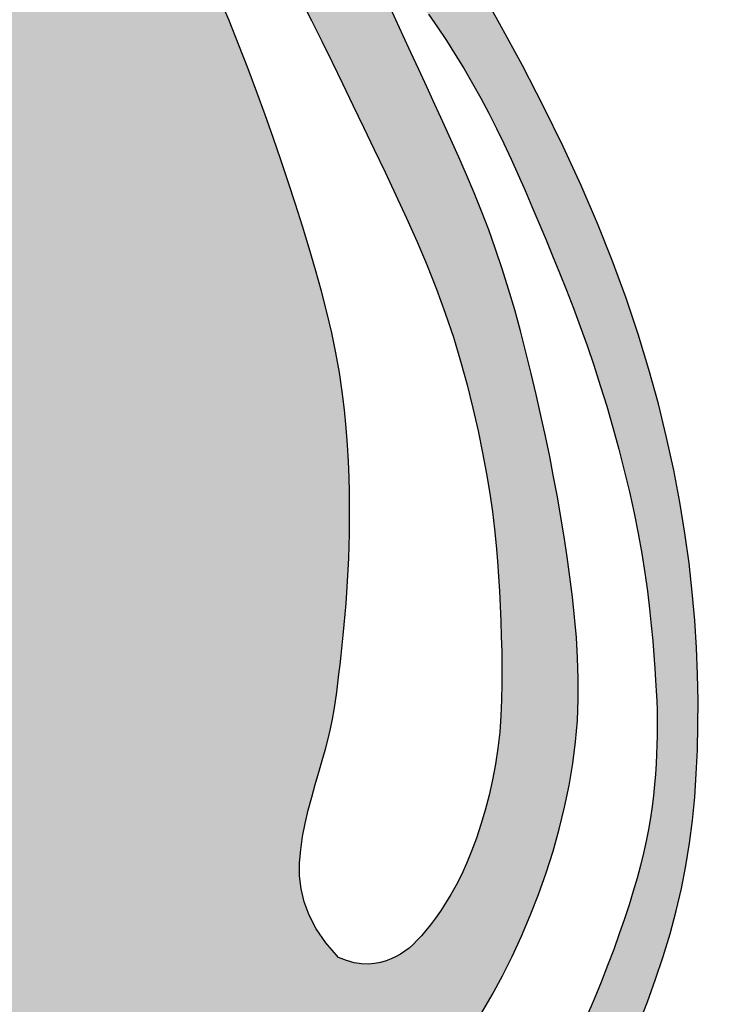
# Model space of a CAD drawing. Extents: x -2243 to -1274, y 62 to 318.
# Drawn here: x -2234 to -2233, y 81 to 82 of the extents above; entities that cross this region are included whole.
import ezdxf

# ---------------------------------------------------------------- set-up
doc = ezdxf.new("R2010")
doc.units = 0
doc.header["$MEASUREMENT"] = 0
doc.layers.add('Embeds-Lt', color=143, linetype='CONTINUOUS', lineweight=15)
doc.layers.add('LOGO', color=40, linetype='CONTINUOUS')

# ---------------------------------------------------------------- blocks, each defined once
blk = doc.blocks.new('OC_IF-01')
at = {"layer": 'LOGO'}
h = blk.add_hatch(color=256, dxfattribs=at)
h.dxf.hatch_style = 1
h.paths.add_polyline_path([(-0.3125, 0.4534406630117189, 1), (0.3125, 0.4534406630117189, 1)])
h.paths.add_polyline_path([(0.3046875, 0.4534406630117189, -1), (-0.3046875, 0.4534406630117189, -1)], flags=16)
h.paths.add_polyline_path([(0.30078125, 0.4534406630117189, -1), (-0.30078125, 0.4534406630117189, -1)], flags=0)
h.paths.add_polyline_path([(0.29296875, 0.4534406630117189, -1), (-0.29296875, 0.4534406630117189, -1)], flags=0)
h = blk.add_hatch(color=195, dxfattribs=at)
h.dxf.hatch_style = 1
h.paths.add_polyline_path([(-0.09973889853881701, 0.5516909180234961), (-0.1006811519037001, 0.5533139070651174), (-0.1016813098716511, 0.5549889243609982), (-0.1027362675517907, 0.5567155573652087), (-0.1038293719554986, 0.5584760945686611), (-0.1049405830698333, 0.5602484997215953), (-0.1060498608817397, 0.5620107365741802), (-0.1071371653781625, 0.5637407688766132), (-0.1081824565461602, 0.5654165603790631), (-0.1091656943727344, 0.5670160748317556), (-0.110066838844773, 0.5685172759848598), (-0.1108711405474878, 0.5699062109111566), (-0.1115850124589315, 0.5712012599736909), (-0.1122201581549689, 0.5724288868581056), (-0.1127882812120333, 0.5736155552500293), (-0.1133010852059897, 0.5747877288350907), (-0.1137702737131008, 0.5759718712989468), (-0.114207550309402, 0.5771944463271979), (-0.1146246185711561, 0.5784819176055152), (-0.1150314086607978, 0.5798456110171202), (-0.1154307570867559, 0.581236301235748), (-0.1158237269438587, 0.5825896251327265), (-0.1162113813268206, 0.5838412195793836), (-0.1165947833305836, 0.5849267214470473), (-0.1169749960498621, 0.5857817676070738), (-0.1173530825794842, 0.5863419949307627), (-0.1177301060143918, 0.5865430402894845), (-0.1181071294492426, 0.5863419949307627), (-0.1184852159789216, 0.5857817676070738), (-0.1188654286982, 0.5849267214470473), (-0.119248830701963, 0.5838412195793836), (-0.119636485084925, 0.5825896251327265), (-0.1200294549420278, 0.581236301235748), (-0.1204288033679859, 0.5798456110171202), (-0.1208355934576275, 0.5784819176055152), (-0.1212526617193248, 0.5771944463271979), (-0.1216899383156829, 0.5759718712989468), (-0.122159126822794, 0.5747877288350907), (-0.1226719308167503, 0.5736155552500293), (-0.1232400538737579, 0.5724288868581056), (-0.1238751995698522, 0.5712012599736909), (-0.124589071481239, 0.5699062109111566), (-0.1253933731840107, 0.5685172759848598), (-0.1262945176560493, 0.5670160748317556), (-0.1272777554825666, 0.5654165603790631), (-0.1283230466505643, 0.5637407688766132), (-0.1294103511470439, 0.5620107365741802), (-0.1305196289589503, 0.5602484997215953), (-0.1316308400732851, 0.5584760945686611), (-0.132723944476993, 0.5567155573652087), (-0.1337789021571325, 0.5549889243609982), (-0.1347790601250836, 0.5533139070651174), (-0.1357213134899666, 0.5516909180234961), (-0.1366059443852237, 0.5501160450413067), (-0.1374332349444103, 0.54858537592375), (-0.1382034673010821, 0.5470949984759841), (-0.1389169235886811, 0.545641000503224), (-0.1395738859408198, 0.5442194698106135), (-0.1401746364909968, 0.5428264942033536), (-0.1407198132430949, 0.5414590211873787), (-0.1412114776831004, 0.5401174370716149), (-0.1416520471674403, 0.5388029878657505), (-0.142043939052428, 0.537516919579474), (-0.1423895706944904, 0.5362604782224452), (-0.142691359449941, 0.5350349098043807), (-0.1429517226752637, 0.5338414603349406), (-0.1431730777267717, 0.5326813758238131), (-0.1433578475549098, 0.5315554986667337), (-0.1435084774863071, 0.5304630568035833), (-0.143627418441838, 0.5294028745602901), (-0.1437171213419788, 0.528373776262768), (-0.1437800371077174, 0.5273745862369594), (-0.143818616659587, 0.5264041288087782), (-0.1438353109183481, 0.5254612283041524), (-0.1438325708047046, 0.5245447090490245), (-0.143812130839251, 0.5236529399949461), (-0.1437728599420325, 0.5227824685960911), (-0.1437129106328143, 0.5219293869322712), (-0.1436304354314188, 0.5210897870832838), (-0.1435235868576115, 0.520259761128969), (-0.1433905174312713, 0.51943540114911), (-0.1432293796723343, 0.5186127992235328), (-0.1430383261003954, 0.5177880474320489), (-0.1428163831997153, 0.5169586527927237), (-0.1425660733114, 0.516127782076623), (-0.1422907927407095, 0.5153000169930664), (-0.1419939377930746, 0.5144799392514017), (-0.1416789047739258, 0.5136721305609342), (-0.1413490899885232, 0.5128811726310119), (-0.1410078897422977, 0.5121116471709399), (-0.140658700340623, 0.5113681358900521), (-0.1403039064762197, 0.5106540521492207), (-0.1399418463911957, 0.5099681359154715), (-0.1395698467149487, 0.5093079588074119), (-0.1391852340769901, 0.5086710924435778), (-0.138785335106661, 0.5080551084425906), (-0.1383674764334728, 0.5074575784230007), (-0.1379289846868801, 0.5068760740034008), (-0.1374671864963375, 0.5063081668023699), (-0.136979782242804, 0.5057518567139283), (-0.1364659673138249, 0.5052068567338779), (-0.13592531084862, 0.504673308133448), (-0.1353573819861253, 0.5041513521838681), (-0.1347617498655609, 0.5036411301563959), (-0.1341379836259762, 0.5031427833222608), (-0.1334856524065344, 0.5026564529526922), (-0.132804325346342, 0.5021822803189337), (-0.1320944958117707, 0.5017209041881756), (-0.1313603540787085, 0.5012749533113379), (-0.1306070146503089, 0.500847553935273), (-0.1298395920297253, 0.500441832306862), (-0.129063200720168, 0.5000609146729857), (-0.1282829552246767, 0.4997079272804967), (-0.1275039700465186, 0.4993859963762475), (-0.1267313596888471, 0.4990982482071331), (-0.1259700158453825, 0.4988468241948567), (-0.1252239389730789, 0.4986299264604241), (-0.1244969067192869, 0.4984447722997203), (-0.1237926967314706, 0.4982885790086016), (-0.1231150866570943, 0.4981585638829245), (-0.1224678541436219, 0.4980519442185738), (-0.1218547768385179, 0.497965937311406), (-0.1212796323891894, 0.4978977604572776), (-0.1207446998664636, 0.497844781249654), (-0.1202462640339945, 0.4978049684723231), (-0.1197791110790831, 0.4977764412066819), (-0.1193380271886895, 0.4977573185340987), (-0.1193259585484157, 0.4977569854198833), (-0.1161342534803111, 0.4977569854198833), (-0.1161221848400373, 0.4977573185340987), (-0.1156811009497005, 0.4977764412066819), (-0.1152139479947323, 0.4978049684723231), (-0.11471551216232, 0.497844781249654), (-0.1141805796395374, 0.4978977604572776), (-0.1136054351902658, 0.497965937311406), (-0.1129923578851617, 0.4980519442185738), (-0.1123451253716894, 0.4981585638829245), (-0.111667515297313, 0.4982885790086016), (-0.1109633053094967, 0.4984447722997203), (-0.1102362730556479, 0.4986299264604241), (-0.1094901961833443, 0.4988468241948567), (-0.1087288523399366, 0.4990982482071331), (-0.1079562419822651, 0.4993859963762475), (-0.1071772568041069, 0.4997079272804967), (-0.1063970113085588, 0.5000609146729857), (-0.1056206199990015, 0.500441832306862), (-0.1048531973784179, 0.500847553935273), (-0.1040998579500183, 0.5012749533113379), (-0.103365716217013, 0.5017209041881756), (-0.1026558866824416, 0.5021822803189337), (-0.1019745596222492, 0.5026564529526922), (-0.1013222284028075, 0.5031427833222608), (-0.1006984621632228, 0.5036411301563959), (-0.1001028300426583, 0.5041513521838681), (-0.09953490118016362, 0.504673308133448), (-0.09899424471490192, 0.5052068567338779), (-0.0984804297859796, 0.5057518567139283), (-0.09799302553244615, 0.5063081668023699), (-0.09753122734184672, 0.5068760740034008), (-0.09709273559531084, 0.5074575784230007), (-0.09667487692206578, 0.5080551084425906), (-0.09627497795179352, 0.5086710924435778), (-0.09589036531383499, 0.5093079588074119), (-0.09551836563753113, 0.5099681359154715), (-0.09515630555250709, 0.5106540521492207), (-0.09480151168816064, 0.5113681358900521), (-0.09445232228642908, 0.5121116471709399), (-0.0941111220402604, 0.5128811726310119), (-0.09378130725485789, 0.5136721305609342), (-0.09346627423565224, 0.5144799392514017), (-0.0931694192880741, 0.5153000169930664), (-0.09289413871738361, 0.516127782076623), (-0.0926438288290683, 0.5169586527927237), (-0.09242188592833145, 0.5177880474320489), (-0.09223083235644935, 0.5186127992235328), (-0.09206969459745551, 0.51943540114911), (-0.09193662517111534, 0.520259761128969), (-0.0918297765973648, 0.5210897870832838), (-0.09174730139596932, 0.5219293869322712), (-0.09168735208675116, 0.5227824685960911), (-0.09164808118947576, 0.5236529399949461), (-0.09162764122402223, 0.5245447090490245), (-0.09162490111043553, 0.5254612283041524), (-0.0916415953691967, 0.5264041288087782), (-0.09168017492106628, 0.5273745862369594), (-0.09174309068674802, 0.528373776262768), (-0.09183279358694563, 0.5294028745602901), (-0.09195173454241967, 0.5304630568035833), (-0.09210236447381703, 0.5315554986667337), (-0.09228713430195512, 0.5326813758238131), (-0.09250848935346312, 0.5338414603349406), (-0.09276885257878575, 0.5350349098043807), (-0.09307064133429321, 0.5362604782224452), (-0.09341627297635569, 0.537516919579474), (-0.09380816486134336, 0.5388029878657505), (-0.09424873434562642, 0.5401174370716149), (-0.09474039878568874, 0.5414590211873787), (-0.09528557553778683, 0.5428264942033536), (-0.09588632608790704, 0.5442194698106135), (-0.09654328844004567, 0.545641000503224), (-0.09725674472770152, 0.5470949984759841), (-0.09802697708437336, 0.54858537592375), (-0.09885426764355998, 0.5501160450413067)])
h.paths.add_polyline_path([(-0.1243841223050595, 0.5460302897100888), (-0.1242072780293029, 0.5457466571456138), (-0.1241052367814746, 0.5454628936657144), (-0.1240868541272562, 0.5451877946710084), (-0.1241445501943872, 0.5449155786201345), (-0.12426663625115, 0.544636819736283), (-0.1244414235659974, 0.5443420922426156), (-0.1246572234072119, 0.5440219703622944), (-0.1249023470433031, 0.5436670283184952), (-0.1251651057424397, 0.5432678403343942), (-0.1254338107730746, 0.5428149806331533), (-0.125697566094459, 0.542297982117816), (-0.1259486464297765, 0.5417022124108826), (-0.126180119193009, 0.5410119978147208), (-0.1263850517980813, 0.5402116646317268), (-0.1265565116591461, 0.5392855391642541), (-0.1266875661900713, 0.5382179477146991), (-0.1267712828050662, 0.5369932165854152), (-0.1268007289180559, 0.5355956720787987), (-0.1284386250750913, 0.5361385821267959), (-0.1296443850750961, 0.5367372256837228), (-0.1304754349436621, 0.5373781956954105), (-0.1309892007062672, 0.5380480851076754), (-0.1312431083882757, 0.5387334868663345), (-0.1312945840153361, 0.5394209939172185), (-0.1312010536128696, 0.5400971992061301), (-0.131019943206411, 0.5407486956789), (-0.1307998468838605, 0.5413648094025234), (-0.1305540309836033, 0.5419457989287366), (-0.1302869299062195, 0.5424946559304828), (-0.1300029780527439, 0.5430143720806768), (-0.1297066098236428, 0.5435079390522333), (-0.1294022596199511, 0.5439783485181096), (-0.1290943618422489, 0.5444285921512204), (-0.1287873508913435, 0.5448616616244806), (-0.1284844789934141, 0.5452785286261417), (-0.1281842696762965, 0.5456720849057461), (-0.1278840642930845, 0.5460332022281165), (-0.127581204196872, 0.546352752358132), (-0.1272730307408665, 0.5466216070606293), (-0.1269568852783323, 0.5468306381004595), (-0.1266301091622495, 0.5469707172424734), (-0.1262900437459393, 0.5470327162515218), (-0.1259366342277417, 0.5470111015376631), (-0.1255802411873788, 0.5469147180917844), (-0.1252338290499324, 0.5467560055499945), (-0.1249103622403709, 0.5465474035483737), (-0.1246228051837761, 0.5463013517230451)], flags=16)
h.paths.add_polyline_path([(-0.1255436270702148, 0.5537158477922475), (-0.1260211245551091, 0.552795028372941), (-0.1266399692366349, 0.5516278960930379), (-0.1274115795972079, 0.5501742297900307), (-0.1283473741191301, 0.5483938083013413), (-0.1296729381001569, 0.5489837742320844), (-0.1305441942017751, 0.5496352348497453), (-0.1310283240928243, 0.55032990790734), (-0.1311925094418598, 0.5510495111578848), (-0.1311039319175507, 0.5517757623544242), (-0.1308297731884522, 0.5524903792499458), (-0.1304372149234041, 0.5531750795974943), (-0.1299934387909616, 0.5538115811501001), (-0.1295541708418, 0.5543848149000326), (-0.1291293146543921, 0.5548925647966314), (-0.1287173181891603, 0.5553358280284897), (-0.1283166294066405, 0.5557156017842431), (-0.1279256962673117, 0.5560328832524419), (-0.1275429667315962, 0.5562886696217362), (-0.1271668887600299, 0.5564839580806904), (-0.1267959103130352, 0.5566197458179118), (-0.1264304194264128, 0.5566971408340322), (-0.1260785644373073, 0.5567176943776815), (-0.1257504337582986, 0.5566830685095141), (-0.1254561158017395, 0.5565949252901845), (-0.1252056989802668, 0.5564549267803756), (-0.125009271706233, 0.5562647350407275), (-0.1248769223921613, 0.5560260121318947), (-0.1248187394505749, 0.5557404201145459), (-0.1248450329721891, 0.5554026405121135), (-0.1249669997611136, 0.5549794326992981), (-0.1251960582997071, 0.5544305755135213)], flags=16)
h.paths.add_polyline_path([(-0.1103480603622415, 0.554008547914421), (-0.1107847525213401, 0.5549791775832915), (-0.1112195509415415, 0.5559399112580365), (-0.1116458157313218, 0.5568809273015347), (-0.1120569069992143, 0.5577924040766931), (-0.112446184853809, 0.5586645199464044), (-0.1128082993791395, 0.5594895205303487), (-0.1131430605618107, 0.5602679204754679), (-0.1134515683639847, 0.5610023016855479), (-0.1137349227477671, 0.5616952460643034), (-0.1139942236752631, 0.5623493355155205), (-0.1142305711086351, 0.562967151942928), (-0.1144450650100453, 0.5635512772502835), (-0.1146388053417127, 0.5641042933413445), (-0.1148128444498298, 0.5646285654836731), (-0.1149680442173349, 0.5651255924000367), (-0.1151052189112534, 0.5655966561770356), (-0.1152251827986674, 0.5660430389012561), (-0.1153287501466593, 0.5664660226592702), (-0.1154167352221975, 0.5668668895376641), (-0.1154899522923643, 0.5672469216230525), (-0.1155492156242417, 0.5676074010019789), (-0.1155950356801441, 0.5679476918346893), (-0.1156267077038819, 0.5682594865758688), (-0.1156432231344411, 0.5685325597538338), (-0.1156435734108641, 0.5687566858969006), (-0.1156267499721935, 0.5689216395334142), (-0.1155730027850268, 0.5690683540882588), (-0.1154631517562166, 0.5689592106867565), (-0.1153681660383654, 0.5687893317863768), (-0.1152546729445021, 0.5685338262580331), (-0.1151253730573671, 0.5682071418670205), (-0.1149829669599853, 0.5678237263786343), (-0.1148301552350972, 0.5673980275582124), (-0.114669638465557, 0.5669444931710217), (-0.1145041172342758, 0.5664775709823999), (-0.1143362921240509, 0.5660117087576282), (-0.114167960998202, 0.5655581571654835), (-0.1139973108421373, 0.5651153784885707), (-0.1138216259215596, 0.5646786379129338), (-0.113638190502229, 0.5642432006246452), (-0.1134442888500189, 0.5638043318097488), (-0.1132372052306891, 0.5633572966543028), (-0.1130142239099996, 0.5628973603443796), (-0.1127726291538238, 0.5624197880660233), (-0.1125103204918219, 0.5619208041354824), (-0.1122276585100508, 0.5614004693897954), (-0.111925619058411, 0.5608598037961485), (-0.111605177986803, 0.560299827321785), (-0.1112673111451841, 0.5597215599339194), (-0.1109129943836251, 0.5591260215997522), (-0.1105432035518561, 0.5585142322864982), (-0.1101589145000617, 0.5578872119613862), (-0.1097614611134077, 0.5572459454486562), (-0.1093536094189744, 0.5565912770006349), (-0.1089384834791645, 0.5559240157267169), (-0.1085192073562666, 0.5552449707362399), (-0.108098905112854, 0.5545549511385985), (-0.1076807008112155, 0.5538547660431448), (-0.1072677185137536, 0.5531452245592732), (-0.1068630822829277, 0.5524271357963215), (-0.1064689739649793, 0.551701057792954), (-0.1060838065419603, 0.5509665443049414), (-0.1057050507798749, 0.5502228980173527), (-0.1053301774445572, 0.5494694216152141), (-0.1049566573020115, 0.5487054177836086), (-0.1045819611181287, 0.5479301892075625), (-0.104203559658913, 0.547143038572159), (-0.1038189236902554, 0.5463432685624241), (-0.1034267332803438, 0.5455304909039711), (-0.1030305057062719, 0.5447055534845617), (-0.1026349675475444, 0.543869613232502), (-0.1022448453835523, 0.5430238270760839), (-0.1018648657935728, 0.5421693519436275), (-0.1014997553571106, 0.5413073447634247), (-0.1011542406535, 0.5404389624637957), (-0.1008330482622455, 0.5395653619730183), (-0.1005399495159054, 0.5386886177901715), (-0.1002748947601049, 0.537814474697214), (-0.10003687909375, 0.5369495950469059), (-0.09982489761580382, 0.5361006411919789), (-0.09963794542500182, 0.5352742754851647), (-0.09947501762036381, 0.5344771602791951), (-0.09933510930068223, 0.5337159579268018), (-0.09921721556497687, 0.5329973307807307), (-0.09912007638507703, 0.5323255334877217), (-0.09904141122547117, 0.5316951898706037), (-0.09897868442368463, 0.5310985160462138), (-0.09892936031724275, 0.5305277281313749), (-0.09889090324361405, 0.5299750422429241), (-0.09886077754032385, 0.5294326744977269), (-0.09883644754489751, 0.5288928410125777), (-0.09881537759486037, 0.5283477579043421), (-0.09879592360653078, 0.5277913099227902), (-0.09878000781139917, 0.5272240563494108), (-0.09877044401986268, 0.5266482250986826), (-0.09877004604226158, 0.5260660440850415), (-0.09878162768893617, 0.525479741222938), (-0.09880800277022672, 0.5248915444268221), (-0.09885198509647353, 0.52430368161113), (-0.09891638847801687, 0.5237183806903261), (-0.09900316317680335, 0.5231381132767723), (-0.09911080526069327, 0.5225663257745197), (-0.09923694724921006, 0.5220067082855309), (-0.09937922166193403, 0.5214629509117685), (-0.09953526101821808, 0.5209387437551953), (-0.0997026978377562, 0.5204377769178024), (-0.09987916463990132, 0.5199637405015238), (-0.1000622939442337, 0.5195203246083508), (-0.1002498271615195, 0.5191103571569045), (-0.1004399412677799, 0.5187332173325245), (-0.1006309221304491, 0.5183874221371809), (-0.100821055616791, 0.5180714885728861), (-0.1010086275942399, 0.5177839336416099), (-0.1011919239301164, 0.5175232743453364), (-0.1013692304917981, 0.5172880276860923), (-0.1015388331466056, 0.5170767106658332), (-0.1016997788791514, 0.5168877932898113), (-0.1018541591426469, 0.5167195575761951), (-0.1020048265077094, 0.5165702385464073), (-0.1022297909759118, 0.5163717635451803), (-0.1025402651416698, 0.5161672990341515), (-0.1028023098243693, 0.5160456194043377), (-0.1029902195721775, 0.5159738068412878), (-0.103192079170924, 0.5159149815963957), (-0.1034084359469034, 0.5158738041754702), (-0.1036398372262397, 0.5158549350843487), (-0.1038868303353411, 0.5158630348288682), (-0.1041499626004452, 0.5159027639148377), (-0.1044297813477897, 0.5159787828480944), (-0.1047268339036691, 0.5160957521344613), (-0.1051822977238999, 0.516623708231549), (-0.1055361967448789, 0.5171345642636993), (-0.1057988118507751, 0.5176315185328804), (-0.1059804239260416, 0.5181177693411314), (-0.1060913138550177, 0.5185965149904348), (-0.1061417625219292, 0.5190709537828297), (-0.1061420508111723, 0.5195442840202986), (-0.1061024596071434, 0.5200197040048664), (-0.1060325250691676, 0.520499236696935), (-0.1059388044570824, 0.5209802036904705), (-0.1058271103056541, 0.5214587512378728), (-0.1057032551498196, 0.5219310255914991), (-0.1055730515244022, 0.522393173003735), (-0.105442311964282, 0.5228413397269662), (-0.1053168490042253, 0.52327167201355), (-0.105202475179226, 0.5236803161158861), (-0.1051036820810509, 0.5240648075038479), (-0.105019677530322, 0.5244282385174017), (-0.1049483484044345, 0.5247750907139874), (-0.1048875815810106, 0.5251098456510874), (-0.1048352639375025, 0.5254369848861842), (-0.1047892823515895, 0.5257609899767033), (-0.1047475237006665, 0.5260863424801414), (-0.1047078748622994, 0.5264175239539384), (-0.1046686323702488, 0.526758190276837), (-0.104629731382829, 0.5271086946125365), (-0.1045915167145495, 0.5274685644459822), (-0.1045543331799763, 0.5278373272621479), (-0.1045185255936758, 0.5282145105460074), (-0.1044844387701005, 0.5285996417825061), (-0.1044524175238735, 0.5289922484566034), (-0.1044228066693904, 0.5293918580532733), (-0.1043959761213387, 0.529798499597689), (-0.1043723961940941, 0.530214208275936), (-0.1043525623020969, 0.5306415208142994), (-0.1043369698597871, 0.5310829739390925), (-0.1043261142816618, 0.5315411043766005), (-0.104320490982218, 0.5320184488531225), (-0.1043205953758957, 0.5325175440949721), (-0.1043269228771351, 0.5330409268284342), (-0.1043402834230847, 0.5335905695882133), (-0.1043627450418398, 0.5341661881426063), (-0.1043966902843749, 0.5347669340683296), (-0.1044445017014368, 0.5353919589420855), (-0.1045085618437724, 0.5360404143405617), (-0.1045912532623561, 0.536711451840489), (-0.1046949585079346, 0.5374042230185552), (-0.1048220601314824, 0.5381178794514625), (-0.1049741365692398, 0.5388513144037859), (-0.1051495497999895, 0.5396023878914349), (-0.1053458576879507, 0.5403687016182204), (-0.1055606180974564, 0.5411478572879247), (-0.1057913888928397, 0.5419374566043302), (-0.106035727938206, 0.5427351012712478), (-0.106291193098059, 0.5435383929924456), (-0.1065553422364474, 0.5443449334717201), (-0.1068265240733695, 0.5451533187141564), (-0.1071062507512011, 0.5459661219300216), (-0.1073968252679833, 0.5467869106308569), (-0.1077005506217006, 0.547619252328218), (-0.108019729810394, 0.5484667145336886), (-0.108356665831991, 0.5493328647587816), (-0.1087136616845896, 0.5502212705150953), (-0.1090930203661742, 0.5511354993141424), (-0.1094955543931633, 0.5520768871427464), (-0.1099161143556557, 0.5530378438885322)], flags=16)
h.paths.add_polyline_path([(-0.1305392733828512, 0.5475507034959577), (-0.1304840451232394, 0.5469281447709022), (-0.1306039774346459, 0.5463304058593934), (-0.1308430854870721, 0.5457557138434765), (-0.1311453844504058, 0.5452022958051401), (-0.1314548894945915, 0.5446683788264011), (-0.1317257041428661, 0.5441523008081361), (-0.1319522853312378, 0.5436528429267611), (-0.132139178349064, 0.5431688971775372), (-0.1322909284856451, 0.5426993555557118), (-0.1324120810302247, 0.5422431100565888), (-0.1325071812721603, 0.5417990526754153), (-0.1325807745007523, 0.541366075407467), (-0.1326374060053013, 0.5409430702480194), (-0.1326824354697465, 0.5405299542511415), (-0.1327244801566962, 0.5401307447061185), (-0.1327729717232842, 0.5397504839610434), (-0.1328373418267006, 0.5393942143640089), (-0.1329270221241927, 0.5390669782631079), (-0.1330514442729509, 0.5387738180064332), (-0.1332200399301655, 0.5385197759420635), (-0.1334422407530269, 0.5383098944181057), (-0.1337230383103361, 0.5381488089432196), (-0.1340496638171089, 0.5380395276684311), (-0.1344049083999153, 0.5379846519052904), (-0.1347715631854953, 0.5379867829654046), (-0.135132419300362, 0.5380485221603379), (-0.1354702678711988, 0.5381724708016833), (-0.1357679000245753, 0.5383612302010192), (-0.1360081068870613, 0.5386174016699243), (-0.1361774573344974, 0.5389423685368371), (-0.1362776312394658, 0.5393326421975928), (-0.1363140862236492, 0.5397835160648725), (-0.1362922799087869, 0.540290283551343), (-0.1362176699165616, 0.5408482380697137), (-0.1360957138687695, 0.5414526730326514), (-0.1359318693870364, 0.5420988818528514), (-0.1357315940931585, 0.5427821579429946), (-0.1354980857901182, 0.5434989021958785), (-0.1352255030054721, 0.5442499454248946), (-0.1349057444483606, 0.5450372259234797), (-0.1345307088276968, 0.5458626819851702), (-0.1340922948523939, 0.5467282519034171), (-0.1335824012314788, 0.5476358739717142), (-0.1329929266738077, 0.5485874864835552), (-0.1323157698884074, 0.5495850277324337), (-0.1313991509354082, 0.5488773720587403), (-0.1308256470435367, 0.5481998549525713)], flags=16)
h.paths.add_polyline_path([(-0.1040282316658363, 0.5532848223757014), (-0.1040028356970879, 0.553355635511906), (-0.1038351809628466, 0.5532423369844963), (-0.1036782324765113, 0.5531082020551992), (-0.1034819392507416, 0.5529201064690881), (-0.1032516293311119, 0.5526823502820832), (-0.1029926307633104, 0.5523992335501475), (-0.102710271592855, 0.5520750563291728), (-0.1024098798654336, 0.551714118675136), (-0.1020967836266209, 0.5513207206439148), (-0.1017758448742825, 0.5508989171759708), (-0.1014500614148801, 0.5504517827496898), (-0.1011219650071098, 0.5499821467279133), (-0.1007940874097812, 0.5494928384735545), (-0.1004689603813631, 0.5489866873494691), (-0.1001491156807788, 0.5484665227185275), (-0.09983708506655375, 0.5479351739436282), (-0.09953540029749774, 0.5473954703876274), (-0.09924586727117912, 0.5468497361233347), (-0.09896738844054198, 0.5462982740632754), (-0.0986981403975733, 0.5457408818298859), (-0.09843629973426005, 0.5451773570456027), (-0.09818004304247552, 0.5446074973328763), (-0.09792754691403616, 0.5440311003141574), (-0.09767698794098578, 0.5434479636118823), (-0.09742654271525453, 0.5428578848485017), (-0.09717481283331608, 0.5422602927447997), (-0.09692209991021628, 0.5416531404150504), (-0.09666913056560134, 0.5410340120718615), (-0.0964166314191175, 0.5404004919278407), (-0.09616532909046782, 0.5397501641955955), (-0.09591595019912802, 0.5390806130877479), (-0.09566922136497169, 0.5383894228168913), (-0.09542586920747453, 0.5376741775956617), (-0.09518685322876763, 0.5369339037808345), (-0.09495406446046672, 0.5361733963059265), (-0.09472962681672925, 0.5353988922486366), (-0.09451566421159896, 0.5346166286866492), (-0.0943143005591196, 0.5338328426976631), (-0.09412765977344861, 0.5330537713593628), (-0.09395786576851606, 0.5322856517494614), (-0.09380704245859306, 0.5315347209456291), (-0.09367664809940379, 0.5308066937720213), (-0.09356547831396256, 0.5301051960385905), (-0.09347166306690724, 0.5294333313017461), (-0.09339333232298941, 0.5287942031178829), (-0.09332861604690379, 0.5281909150434245), (-0.09327564420340195, 0.5276265706347516), (-0.09323254675717862, 0.5271042734482876), (-0.09319745367292853, 0.5266271270404275), (-0.09316877081414532, 0.5261963469003064), (-0.09314600763917724, 0.5258055962478494), (-0.09312894950528516, 0.525446650235736), (-0.09311738176961626, 0.5251112840166172), (-0.09311108978943139, 0.5247912727431583), (-0.0931098589217072, 0.5244783915680244), (-0.09311347452387508, 0.5241644156438667), (-0.09312172195291168, 0.5238411201233646), (-0.09313458586615297, 0.5235018949962722), (-0.0931528481214059, 0.5231465896007563), (-0.09317748987643881, 0.5227766681120869), (-0.09320949228907693, 0.5223935947055338), (-0.09324983651720231, 0.5219988335563528), (-0.09329950371858331, 0.5215938488398137), (-0.09335947505110198, 0.521180104731215), (-0.09343073167258353, 0.5207590654057981), (-0.09351419559391161, 0.520331515922706), (-0.09361055223769199, 0.5198955248766737), (-0.09372042787970258, 0.5194484817462524), (-0.09384444879572129, 0.5189877760100501), (-0.09398324126146917, 0.5185107971466465), (-0.0941374315526673, 0.5180149346346212), (-0.09430764594492302, 0.5174975779525539), (-0.0944945107141848, 0.5169561165790526), (-0.0946984408174103, 0.5163892342103367), (-0.09491900593758373, 0.515800791413227), (-0.09515556443898276, 0.5151959429722268), (-0.09540747468599875, 0.514579843671811), (-0.09567409504290936, 0.5139576482964401), (-0.0959547838740491, 0.5133345116306174), (-0.09624889954369564, 0.5127155884588177), (-0.09655580041624034, 0.5121060335655159), (-0.09687582000310613, 0.5115094515679033), (-0.0972131924045243, 0.5109232464140092), (-0.09757312686781461, 0.5103432718845653), (-0.09796083264023991, 0.5097653817603174), (-0.09838151896923364, 0.5091854298220113), (-0.09884039510211551, 0.5085992698503645), (-0.09934267028620525, 0.5080027556261228), (-0.09989355376876574, 0.5073917409300321), (-0.1004962952857795, 0.5067641750613774), (-0.1011463065273119, 0.5061263893937706), (-0.1018370396718069, 0.5054868108193489), (-0.1025619468979926, 0.5048538662302633), (-0.1033144803843697, 0.5042359825186651), (-0.1040880923096097, 0.5036415865767196), (-0.1048762348522132, 0.503079105296564), (-0.1056723601908516, 0.5025569655703634), (-0.1064707261400599, 0.5020817714537316), (-0.1072688130587949, 0.5016528356561452), (-0.1080649069419906, 0.5012676480505007), (-0.1088572937845811, 0.5009236985097658), (-0.1096442595813869, 0.5006184769068369), (-0.1104240903273421, 0.5003494731146532), (-0.1111950720174946, 0.5001141770061537), (-0.1119554906466647, 0.4999100784542634), (-0.1127041736496039, 0.4997348765043625), (-0.1134421142197084, 0.4995871068916955), (-0.1141708469903051, 0.4994655145239619), (-0.1148919065946075, 0.4993688443088615), (-0.1156068276659425, 0.4992958411540798), (-0.1163171448375238, 0.4992452499673306), (-0.1170243927425645, 0.4992158156562994), (-0.1177301060143918, 0.4992062831286859), (-0.1184358192862192, 0.4992158156562994), (-0.1191430671912599, 0.4992452499673306), (-0.1198533843628411, 0.4992958411540798), (-0.1205683054341193, 0.4993688443088615), (-0.1212893650384785, 0.4994655145239619), (-0.1220180978090752, 0.4995871068916955), (-0.1227560383791797, 0.4997348765043625), (-0.1235047213820621, 0.4999100784542634), (-0.1242651400112891, 0.5001141770061537), (-0.1250361217014415, 0.5003494731146532), (-0.1258159524473967, 0.5006184769068369), (-0.1266029182442026, 0.5009236985097658), (-0.1273953050867362, 0.5012676480505007), (-0.1281913989699319, 0.5016528356561452), (-0.1289894858886669, 0.5020817714537316), (-0.1297878518379321, 0.5025569655703634), (-0.1305839771765704, 0.503079105296564), (-0.1313721197191171, 0.5036415865767196), (-0.1321457316444139, 0.5042359825186651), (-0.1328982651307342, 0.5048538662302633), (-0.1336231723569199, 0.5054868108193489), (-0.1343139055014717, 0.5061263893937706), (-0.1349639167430041, 0.5067641750613774), (-0.1355666582600179, 0.5073917409300321), (-0.1361175417425784, 0.5080027556261228), (-0.1366198169266681, 0.5085992698503645), (-0.1370786930594932, 0.5091854298220113), (-0.1374993793884869, 0.5097653817603174), (-0.137887085160969, 0.5103432718845653), (-0.1382470196242593, 0.5109232464140092), (-0.1385843920256775, 0.5115094515679033), (-0.1389044116125433, 0.5121060335655159), (-0.1392113124850312, 0.5127155884588177), (-0.1395054281547345, 0.5133345116306174), (-0.1397861169858743, 0.5139576482964401), (-0.1400527373427849, 0.514579843671811), (-0.1403046475898009, 0.5151959429722268), (-0.1405412060911999, 0.515800791413227), (-0.1407617712113733, 0.5163892342103367), (-0.1409657013145988, 0.5169561165790526), (-0.1411525660838038, 0.5174975779525539), (-0.1413227804761163, 0.5180149346346212), (-0.1414769707672576, 0.5185107971466465), (-0.1416157632330055, 0.5189877760100501), (-0.1417397841490811, 0.5194484817462524), (-0.1418496597910917, 0.5198955248766737), (-0.141946016434872, 0.520331515922706), (-0.1420294803562001, 0.5207590654057981), (-0.14209983122322, 0.5211769916931246), (-0.1421534622746776, 0.5215689445350762), (-0.1421859201417988, 0.5219147815278262), (-0.1421927514556955, 0.5221943602675623), (-0.142156829649025, 0.522492842901471), (-0.1420149523906957, 0.5224341229303064), (-0.1418747438041237, 0.5222472446196491), (-0.1416880505313429, 0.5219010376492861), (-0.141457462758467, 0.5214135676776834), (-0.1411869793824962, 0.5208105419757203), (-0.1408805993002034, 0.5201176678143469), (-0.1405423214087023, 0.5193606524644707), (-0.1401761446048795, 0.5185652031969994), (-0.1397860677857352, 0.5177570272828405), (-0.1393760898482697, 0.5169618319929157), (-0.138949725009013, 0.5162007121764276), (-0.1385085487635251, 0.5154763129958155), (-0.1380536519268389, 0.5147866671917853), (-0.1375861253142148, 0.5141298075050713), (-0.1371070597406288, 0.5135037666763509), (-0.1366175460213412, 0.5129065774463868), (-0.1361186749713852, 0.5123362725558707), (-0.1356115374060209, 0.5117908847455226), (-0.1350969227420933, 0.5112688493418744), (-0.1345744148043195, 0.5107702120145774), (-0.1340432960192857, 0.5102954210191086), (-0.1335028488133503, 0.5098449246109453), (-0.1329523556131562, 0.5094191710455505), (-0.1323910988451757, 0.509018608578387), (-0.1318183609358812, 0.5086436854649463), (-0.1312334243118585, 0.5082948499606772), (-0.1306363017702097, 0.5079720845117492), (-0.1300299275902148, 0.5076735083271728), (-0.1294179664218404, 0.5073967748066082), (-0.1288040829150532, 0.5071395373497438), (-0.1281919417198196, 0.5068994493562684), (-0.1275852074860495, 0.5066741642258563), (-0.1269875448635958, 0.5064613353582104), (-0.1264026185025386, 0.5062586161529907), (-0.1258330397324698, 0.5060641460051443), (-0.1252772066017656, 0.5058780082905514), (-0.1247324638386544, 0.5057007723803366), (-0.1241961561712515, 0.5055330076456386), (-0.1236656283276716, 0.5053752834575818), (-0.1231382250360866, 0.5052281691872906), (-0.1226112910246684, 0.5050922342059039), (-0.122082171021475, 0.5049680478845318), (-0.1215487531596864, 0.504856186667638), (-0.1210110991922875, 0.504757255292887), (-0.1204698142771576, 0.5046718655712681), (-0.1199255035722899, 0.504600629313785), (-0.1193787722356205, 0.504544158331413), (-0.1188302254250857, 0.5045030644351698), (-0.1182804682987353, 0.5044779594360307), (-0.1177301060143918, 0.5044694551449851), (-0.1171797437300484, 0.5044779594360307), (-0.1166299866036411, 0.5045030644351698), (-0.1160814397931063, 0.504544158331413), (-0.1155347084564937, 0.504600629313785), (-0.114990397751626, 0.5046718655712681), (-0.1144491128364962, 0.504757255292887), (-0.1139114588690973, 0.504856186667638), (-0.1133780410073086, 0.5049680478845318), (-0.1128489986858767, 0.5050924181551295), (-0.1123226084472435, 0.5052296407810672), (-0.1117966811101496, 0.5053802500865743), (-0.1112690274939041, 0.5055447803958373), (-0.110737458417475, 0.5057237660330713), (-0.110199784699887, 0.5059177413224631), (-0.1096538171602219, 0.5061272405882136), (-0.1090973666175614, 0.5063527981545519), (-0.1085292798601358, 0.5065948043655766), (-0.1079525475532819, 0.5068530736452033), (-0.1073711963315418, 0.5071272764372452), (-0.1067892528293442, 0.5074170831855156), (-0.1062107436812312, 0.5077221643338419), (-0.105639695521802, 0.5080421903260515), (-0.1050801349854282, 0.5083768316059718), (-0.1045360887068227, 0.5087257586173877), (-0.1040106650015105, 0.5090891503985233), (-0.1035032989100841, 0.5094692203649345), (-0.1030125071543466, 0.5098686905266163), (-0.1025368064559871, 0.5102902828935072), (-0.1020747135366946, 0.5107367194755597), (-0.101624745118329, 0.5112107222827404), (-0.1011854179224656, 0.5117150133250021), (-0.1007552486709642, 0.5122523146122973), (-0.1003332823574965, 0.5128244850413068), (-0.09992067706389207, 0.5134299310555832), (-0.09951911914367884, 0.5140661959854071), (-0.09913029495066894, 0.5147308231610737), (-0.09875589083861769, 0.5154213559128493), (-0.0983975931611667, 0.5161353375710149), (-0.09805708827207127, 0.5168703114658513), (-0.09773606252508671, 0.5176238209276391), (-0.09743623263460677, 0.5183932614614974), (-0.09715943675814742, 0.5191754372719259), (-0.09690754341397678, 0.5199670047382625), (-0.09668242112036296, 0.5207646202398308), (-0.09648593839557407, 0.521564940155983), (-0.09631996375776453, 0.5223646208660426), (-0.09618636572537298, 0.5231603187493619), (-0.09608701281649701, 0.5239486901852644), (-0.09602288589309182, 0.5247271095276602), (-0.09599141519163368, 0.5254958230287627), (-0.09598914329217223, 0.5262557949153432), (-0.09601261277492767, 0.5270079894142015), (-0.09605836621994968, 0.5277533707520945), (-0.0961229462072879, 0.5284929031558079), (-0.09620289531716253, 0.5292275508521413), (-0.09629475612962324, 0.529958278067852), (-0.09639566549634537, 0.5306861682356185), (-0.09650513735499544, 0.5314127816117207), (-0.09662327991475195, 0.5321397976583029), (-0.09675020138490709, 0.5328688958375523), (-0.09688600997469621, 0.5336017556116275), (-0.09703081389324097, 0.534340056442673), (-0.09718472134983358, 0.535085477792876), (-0.09734784055365253, 0.535839699124395), (-0.09752028595448792, 0.5366034407642388), (-0.09770219696412141, 0.5373735864988447), (-0.09789371923488943, 0.5381460609794857), (-0.09809499841912839, 0.5389167888574491), (-0.0983061801691747, 0.5396816947840222), (-0.09852741013730792, 0.540436703410478), (-0.09875883397597818, 0.5411777393880897), (-0.09900059733740818, 0.5419007273681444), (-0.0992526274299621, 0.5426028049036802), (-0.09951397768583092, 0.5432859611547087), (-0.09978348309323337, 0.5439533981829783), (-0.100059978640445, 0.5446083180502654), (-0.1003422993155709, 0.5452539228183326), (-0.100629280106773, 0.545893414548928), (-0.1009197560024404, 0.5465299953038283), (-0.1012125619905646, 0.5471668671447958), (-0.1015062175310959, 0.5478054612953116), (-0.1017979799706268, 0.5484401256257598), (-0.102084791127254, 0.5490634371682432), (-0.1023635928190743, 0.5496679729548504), (-0.1026313268644117, 0.5502463100177124), (-0.102884935081363, 0.5507910253889179), (-0.1031213592880817, 0.5512946961005696), (-0.1033375413027215, 0.5517498991847702), (-0.1035303763810589, 0.5521503098729994), (-0.1036965735283388, 0.5524939961942295), (-0.1038327951875999, 0.5527801243767669), (-0.1039357038016533, 0.5530078606489752), (-0.1040019618134238, 0.5531763712391751)], flags=16)
h.paths.add_polyline_path([(-0.1279471110902932, 0.5346925920365209), (-0.1268985118610999, 0.533984966755142), (-0.1262496089528895, 0.5331587391760166), (-0.1259143893011014, 0.5322537979704833), (-0.1258068398414025, 0.5313100318098236), (-0.1258409475091753, 0.5303673293653475), (-0.1259306992399161, 0.5294655793083507), (-0.1260048545790369, 0.5286364266492711), (-0.1260512635111581, 0.5278785417549443), (-0.1260725486306455, 0.5271823513313478), (-0.1260713325319784, 0.5265382820844309), (-0.1260502378096362, 0.5259367607201852), (-0.1260118870579845, 0.5253682139445601), (-0.1259589028715027, 0.5248230684635189), (-0.1258939078446701, 0.5242917509830392), (-0.1258190026500188, 0.5237668451583488), (-0.1257342002728024, 0.5232495624418192), (-0.125638991776384, 0.5227432712350435), (-0.125532868224127, 0.5222513399396433), (-0.1254153206795081, 0.5217771369572546), (-0.12528584020572, 0.5213240306894988), (-0.1251439178662395, 0.5208953895379977), (-0.1249890447244866, 0.5204945819043587), (-0.1248225261388143, 0.5201237352033843), (-0.1246529246481032, 0.5197800129025296), (-0.1244906170862805, 0.5194593374824166), (-0.1243459802872167, 0.519157631423667), (-0.124229391084782, 0.518870817206917), (-0.1241512263129607, 0.5185948173127741), (-0.1241218628055094, 0.5183255542218888), (-0.1241516773965259, 0.5180589504148543), (-0.124247867038207, 0.5177922579944862), (-0.124404909156965, 0.5175280475521618), (-0.1246141012973112, 0.51727021930148), (-0.1248667410041548, 0.5170226734559833), (-0.1251541258220641, 0.5167893102292567), (-0.1254675532958913, 0.5165740298348567), (-0.1257983209702616, 0.5163807324863541), (-0.1261377263898567, 0.5162133183973197), (-0.1264781345379333, 0.5160748013687453), (-0.1268161801521046, 0.5159646495513215), (-0.1271495654084447, 0.5158814446831741), (-0.1274759924828004, 0.5158237685024432), (-0.1277931635514733, 0.5157902027472403), (-0.1280987807903102, 0.5157793291556771), (-0.1283905463755559, 0.5157897294658937), (-0.1286661624831709, 0.5158199854160159), (-0.1289239212044322, 0.5158703333896), (-0.1291644742912013, 0.5159476283520235), (-0.1293890634108834, 0.5160603799140802), (-0.1295989302304861, 0.5162170976866065), (-0.1297953164172441, 0.5164262912803963), (-0.1299794636383353, 0.5166964703062575), (-0.130152613560881, 0.5170361443750267), (-0.1303160078522296, 0.5174538230974832), (-0.1304706664457171, 0.5179560216435277), (-0.1306167223405623, 0.5185412774193452), (-0.1307540868021988, 0.5192061333901705), (-0.1308826710960602, 0.519947132521267), (-0.1310023864876939, 0.5207608177778837), (-0.1311131442424767, 0.5216437321252698), (-0.1312148556260126, 0.5225924185286885), (-0.131307431903565, 0.5236034199533748), (-0.1313905478575634, 0.5246773273198073), (-0.1314629323373993, 0.5258309233693552), (-0.1315230777092893, 0.527085038798603), (-0.1315694763396209, 0.5284605043041353), (-0.1316006205945541, 0.5299781505825507), (-0.1316150028403626, 0.5316588083304197), (-0.1316111154432633, 0.5335233082443267), (-0.1315874507695867, 0.5355924810208847), (-0.1294814197049163, 0.5352417263488718)], flags=16)
h.paths.add_polyline_path([(-0.1340233809380607, 0.5365463959595758), (-0.1335464557940895, 0.5358324036422033), (-0.1332621630709809, 0.5350187779336011), (-0.1331218125407645, 0.534139114045459), (-0.1330767139754698, 0.5332270071894527), (-0.1330781771471266, 0.5323160525773005), (-0.133085523393504, 0.5314339359763949), (-0.1330901203152166, 0.5305847053771373), (-0.1330913470787891, 0.5297664993256319), (-0.133088582850462, 0.5289774563680254), (-0.1330812067967599, 0.5282157150504077), (-0.1330685980841508, 0.5274794139189112), (-0.133050135878932, 0.5267666915196685), (-0.1330251993475713, 0.5260756863987837), (-0.1329932415702615, 0.5254047882471582), (-0.1329540112827203, 0.5247533913347695), (-0.1329073311342768, 0.524121141076364), (-0.1328530237744872, 0.5235076828867022), (-0.1327909118526804, 0.5229126621805449), (-0.1327208180184698, 0.5223357243726383), (-0.1326425649211842, 0.5217765148777431), (-0.1325559752103231, 0.5212346791106057), (-0.1324621526532042, 0.5207102569522846), (-0.1323673254889286, 0.5202048661490863), (-0.132279003074359, 0.5197205189136014), (-0.1322046947665854, 0.51925922745842), (-0.1321519099224133, 0.518823003996161), (-0.1321281578989328, 0.5184138607394146), (-0.1321409480530065, 0.5180338099007713), (-0.1321977897415536, 0.5176848636928355), (-0.1323039583888317, 0.5173685911359485), (-0.1324557936879955, 0.517084788481327), (-0.1326474013993675, 0.516832808787953), (-0.1328728872833267, 0.51661200511478), (-0.1331263571003092, 0.5164217305207615), (-0.1334019166106373, 0.5162613380648935), (-0.1336936715746333, 0.5161301808061154), (-0.133995727752847, 0.5160276118033948), (-0.134302764460017, 0.5159545430732635), (-0.1346117552291162, 0.5159181224623381), (-0.1349202471476474, 0.515927056774828), (-0.135225787302943, 0.5159900528149279), (-0.135525922782449, 0.516115817386833), (-0.1358182006736115, 0.5163130572947239), (-0.1361001680639902, 0.5165904793427956), (-0.1363693720408037, 0.5169567903352572), (-0.1366237173645004, 0.5174178577259596), (-0.1368625394869696, 0.5179681915674621), (-0.1370855315327049, 0.5185994625619514), (-0.137292386626541, 0.5193033414116854), (-0.1374827978931989, 0.5200714988188508), (-0.1376564584573998, 0.520895605485677), (-0.1378130614436941, 0.5217673321143934), (-0.1379522999768596, 0.5226783494072009), (-0.1380739416444499, 0.5236198116657675), (-0.1381780518851201, 0.5245808075895582), (-0.1382647706005287, 0.5255499094775047), (-0.1383342376921064, 0.5265156896285248), (-0.1383865930613979, 0.5274667203415078), (-0.1384219766100045, 0.5283915739153997), (-0.138440528239471, 0.5292788226490899), (-0.138442387851228, 0.5301170388415244), (-0.1384261791611152, 0.5309027407831621), (-0.1383844611417544, 0.5316642307307688), (-0.1383082765800054, 0.5324377569326515), (-0.1381886682627282, 0.5332595676371312), (-0.1380166789767259, 0.5341659110925434), (-0.1377833515088582, 0.5351930355471808), (-0.1374797286459852, 0.5363771892493787), (-0.1370968531749099, 0.5377546204474442), (-0.1357498894004721, 0.5375410995738861), (-0.1347416287308079, 0.5371271596740428)], flags=16)
at = {"layer": 'LOGO', "color": 195}
for points in [[(-0.09378130725485789, 0.5136721305609342), (-0.09346627423565224, 0.5144799392514017), (-0.0931694192880741, 0.5153000169930664), (-0.09289413871738361, 0.516127782076623), (-0.0926438288290683, 0.5169586527927237), (-0.09242188592833145, 0.5177880474320489), (-0.09223083235644935, 0.5186127992235328), (-0.09206969459745551, 0.51943540114911), (-0.09193662517111534, 0.520259761128969), (-0.0918297765973648, 0.5210897870832838), (-0.09174730139596932, 0.5219293869322712), (-0.09168735208675116, 0.5227824685960911), (-0.09164808118947576, 0.5236529399949461), (-0.09162764122402223, 0.5245447090490245), (-0.09162490111043553, 0.5254612283041524), (-0.0916415953691967, 0.5264041288087782), (-0.09168017492106628, 0.5273745862369594), (-0.09174309068674802, 0.528373776262768), (-0.09183279358694563, 0.5294028745602901), (-0.09195173454241967, 0.5304630568035833), (-0.09210236447381703, 0.5315554986667337), (-0.09228713430195512, 0.5326813758238131), (-0.09250848935346312, 0.5338414603349406), (-0.09276885257878575, 0.5350349098043807), (-0.09307064133429321, 0.5362604782224452), (-0.09341627297635569, 0.537516919579474), (-0.09380816486134336, 0.5388029878657505), (-0.09424873434562642, 0.5401174370716149), (-0.09474039878568874, 0.5414590211873787), (-0.09528557553778683, 0.5428264942033536), (-0.09588632608790704, 0.5442194698106135), (-0.09654328844004567, 0.545641000503224), (-0.09725674472770152, 0.5470949984759841), (-0.09802697708437336, 0.54858537592375), (-0.09885426764355998, 0.5501160450413067), (-0.09973889853881701, 0.5516909180234961)], [(-0.1047268339036691, 0.5160957521344613), (-0.1051822977238999, 0.516623708231549), (-0.1055361967448789, 0.5171345642636993), (-0.1057988118507751, 0.5176315185328804), (-0.1059804239260416, 0.5181177693411314), (-0.1060913138550177, 0.5185965149904348), (-0.1061417625219292, 0.5190709537828297), (-0.1061420508111723, 0.5195442840202986), (-0.1061024596071434, 0.5200197040048664), (-0.1060325250691676, 0.520499236696935), (-0.1059388044570824, 0.5209802036904705), (-0.1058271103056541, 0.5214587512378728), (-0.1057032551498196, 0.5219310255914991), (-0.1055730515244022, 0.522393173003735), (-0.105442311964282, 0.5228413397269662), (-0.1053168490042253, 0.52327167201355), (-0.105202475179226, 0.5236803161158861), (-0.1051036820810509, 0.5240648075038479), (-0.105019677530322, 0.5244282385174017), (-0.1049483484044345, 0.5247750907139874), (-0.1048875815810106, 0.5251098456510874), (-0.1048352639375025, 0.5254369848861842), (-0.1047892823515895, 0.5257609899767033), (-0.1047475237006665, 0.5260863424801414), (-0.1047078748622994, 0.5264175239539384), (-0.1046686323702488, 0.526758190276837), (-0.104629731382829, 0.5271086946125365), (-0.1045915167145495, 0.5274685644459822), (-0.1045543331799763, 0.5278373272621479), (-0.1045185255936758, 0.5282145105460074), (-0.1044844387701005, 0.5285996417825061), (-0.1044524175238735, 0.5289922484566034), (-0.1044228066693904, 0.5293918580532733), (-0.1043959761213387, 0.529798499597689), (-0.1043723961940941, 0.530214208275936), (-0.1043525623020969, 0.5306415208142994), (-0.1043369698597871, 0.5310829739390925), (-0.1043261142816618, 0.5315411043766005), (-0.104320490982218, 0.5320184488531225), (-0.1043205953758957, 0.5325175440949721), (-0.1043269228771351, 0.5330409268284342), (-0.1043402834230847, 0.5335905695882133), (-0.1043627450418398, 0.5341661881426063), (-0.1043966902843749, 0.5347669340683296), (-0.1044445017014368, 0.5353919589420855), (-0.1045085618437724, 0.5360404143405617), (-0.1045912532623561, 0.536711451840489), (-0.1046949585079346, 0.5374042230185552), (-0.1048220601314824, 0.5381178794514625), (-0.1049741365692398, 0.5388513144037859), (-0.1051495497999895, 0.5396023878914349), (-0.1053458576879507, 0.5403687016182204), (-0.1055606180974564, 0.5411478572879247), (-0.1057913888928397, 0.5419374566043302), (-0.106035727938206, 0.5427351012712478), (-0.106291193098059, 0.5435383929924456), (-0.1065553422364474, 0.5443449334717201), (-0.1068265240733695, 0.5451533187141564), (-0.1071062507512011, 0.5459661219300216), (-0.1073968252679833, 0.5467869106308569), (-0.1077005506217006, 0.547619252328218), (-0.108019729810394, 0.5484667145336886), (-0.108356665831991, 0.5493328647587816), (-0.1087136616845896, 0.5502212705150953), (-0.1090930203661742, 0.5511354993141424)], [(-0.1060838065419603, 0.5509665443049414), (-0.1057050507798749, 0.5502228980173527), (-0.1053301774445572, 0.5494694216152141), (-0.1049566573020115, 0.5487054177836086), (-0.1045819611181287, 0.5479301892075625), (-0.104203559658913, 0.547143038572159), (-0.1038189236902554, 0.5463432685624241), (-0.1034267332803438, 0.5455304909039711), (-0.1030305057062719, 0.5447055534845617), (-0.1026349675475444, 0.543869613232502), (-0.1022448453835523, 0.5430238270760839), (-0.1018648657935728, 0.5421693519436275), (-0.1014997553571106, 0.5413073447634247), (-0.1011542406535, 0.5404389624637957), (-0.1008330482622455, 0.5395653619730183), (-0.1005399495159054, 0.5386886177901715), (-0.1002748947601049, 0.537814474697214), (-0.10003687909375, 0.5369495950469059), (-0.09982489761580382, 0.5361006411919789), (-0.09963794542500182, 0.5352742754851647), (-0.09947501762036381, 0.5344771602791951), (-0.09933510930068223, 0.5337159579268018), (-0.09921721556497687, 0.5329973307807307), (-0.09912007638507703, 0.5323255334877217), (-0.09904141122547117, 0.5316951898706037), (-0.09897868442368463, 0.5310985160462138), (-0.09892936031724275, 0.5305277281313749), (-0.09889090324361405, 0.5299750422429241), (-0.09886077754032385, 0.5294326744977269), (-0.09883644754489751, 0.5288928410125777), (-0.09881537759486037, 0.5283477579043421), (-0.09879592360653078, 0.5277913099227902), (-0.09878000781139917, 0.5272240563494108), (-0.09877044401986268, 0.5266482250986826), (-0.09877004604226158, 0.5260660440850415), (-0.09878162768893617, 0.525479741222938), (-0.09880800277022672, 0.5248915444268221), (-0.09885198509647353, 0.52430368161113), (-0.09891638847801687, 0.5237183806903261), (-0.09900316317680335, 0.5231381132767723), (-0.09911080526069327, 0.5225663257745197), (-0.09923694724921006, 0.5220067082855309), (-0.09937922166193403, 0.5214629509117685), (-0.09953526101821808, 0.5209387437551953), (-0.0997026978377562, 0.5204377769178024), (-0.09987916463990132, 0.5199637405015238), (-0.1000622939442337, 0.5195203246083508), (-0.1002498271615195, 0.5191103571569045), (-0.1004399412677799, 0.5187332173325245), (-0.1006309221304491, 0.5183874221371809), (-0.100821055616791, 0.5180714885728861), (-0.1010086275942399, 0.5177839336416099), (-0.1011919239301164, 0.5175232743453364), (-0.1013692304917981, 0.5172880276860923), (-0.1015388331466056, 0.5170767106658332), (-0.1016997788791514, 0.5168877932898113), (-0.1018541591426469, 0.5167195575761951), (-0.1020048265077094, 0.5165702385464073), (-0.102154633544842, 0.5164380712218417), (-0.1023064328245482, 0.5163212906239494), (-0.1024630769173882, 0.5162181317741101), (-0.1026274183938085, 0.5161268296937749), (-0.1028023098243693, 0.5160456194043377), (-0.1029902195721775, 0.5159738068412878), (-0.103192079170924, 0.5159149815963957), (-0.1034084359469034, 0.5158738041754702), (-0.1036398372262397, 0.5158549350843487), (-0.1038868303353411, 0.5158630348288682), (-0.1041499626004452, 0.5159027639148377), (-0.1044297813477897, 0.5159787828480944), (-0.1047268339036691, 0.5160957521344613)], [(-0.09951911914367884, 0.5140661959854071), (-0.09913029495066894, 0.5147308231610737), (-0.09875589083861769, 0.5154213559128493), (-0.0983975931611667, 0.5161353375710149), (-0.09805708827207127, 0.5168703114658513), (-0.09773606252508671, 0.5176238209276391), (-0.09743623263460677, 0.5183932614614974), (-0.09715943675814742, 0.5191754372719259), (-0.09690754341397678, 0.5199670047382625), (-0.09668242112036296, 0.5207646202398308), (-0.09648593839557407, 0.521564940155983), (-0.09631996375776453, 0.5223646208660426), (-0.09618636572537298, 0.5231603187493619), (-0.09608701281649701, 0.5239486901852644), (-0.09602288589309182, 0.5247271095276602), (-0.09599141519163368, 0.5254958230287627), (-0.09598914329217223, 0.5262557949153432), (-0.09601261277492767, 0.5270079894142015), (-0.09605836621994968, 0.5277533707520945), (-0.0961229462072879, 0.5284929031558079), (-0.09620289531716253, 0.5292275508521413), (-0.09629475612962324, 0.529958278067852), (-0.09639566549634537, 0.5306861682356185), (-0.09650513735499544, 0.5314127816117207), (-0.09662327991475195, 0.5321397976583029), (-0.09675020138490709, 0.5328688958375523), (-0.09688600997469621, 0.5336017556116275), (-0.09703081389324097, 0.534340056442673), (-0.09718472134983358, 0.535085477792876), (-0.09734784055365253, 0.535839699124395), (-0.09752028595448792, 0.5366034407642388), (-0.09770219696412141, 0.5373735864988447), (-0.09789371923488943, 0.5381460609794857), (-0.09809499841912839, 0.5389167888574491), (-0.0983061801691747, 0.5396816947840222), (-0.09852741013730792, 0.540436703410478), (-0.09875883397597818, 0.5411777393880897), (-0.09900059733740818, 0.5419007273681444), (-0.0992526274299621, 0.5426028049036802), (-0.09951397768583092, 0.5432859611547087), (-0.09978348309323337, 0.5439533981829783), (-0.100059978640445, 0.5446083180502654), (-0.1003422993155709, 0.5452539228183326), (-0.100629280106773, 0.545893414548928), (-0.1009197560024404, 0.5465299953038283), (-0.1012125619905646, 0.5471668671447958), (-0.1015062175310959, 0.5478054612953116), (-0.1017979799706268, 0.5484401256257598), (-0.102084791127254, 0.5490634371682432), (-0.1023635928190743, 0.5496679729548504), (-0.1026313268644117, 0.5502463100177124), (-0.102884935081363, 0.5507910253889179)], [(-0.1014500614148801, 0.5504517827496898), (-0.1011219650071098, 0.5499821467279133), (-0.1007940874097812, 0.5494928384735545), (-0.1004689603813631, 0.5489866873494691), (-0.1001491156807788, 0.5484665227185275), (-0.09983708506655375, 0.5479351739436282), (-0.09953540029749774, 0.5473954703876274), (-0.09924586727117912, 0.5468497361233347), (-0.09896738844054198, 0.5462982740632754), (-0.0986981403975733, 0.5457408818298859), (-0.09843629973426005, 0.5451773570456027), (-0.09818004304247552, 0.5446074973328763), (-0.09792754691403616, 0.5440311003141574), (-0.09767698794098578, 0.5434479636118823), (-0.09742654271525453, 0.5428578848485017), (-0.09717481283331608, 0.5422602927447997), (-0.09692209991021628, 0.5416531404150646), (-0.09666913056560134, 0.5410340120718615), (-0.0964166314191175, 0.5404004919278407), (-0.09616532909046782, 0.5397501641955955), (-0.09591595019912802, 0.5390806130877479), (-0.09566922136497169, 0.5383894228168913), (-0.09542586920747453, 0.5376741775956617), (-0.09518685322876763, 0.5369339037808345), (-0.09495406446046672, 0.5361733963059265), (-0.09472962681672925, 0.5353988922486366), (-0.09451566421159896, 0.5346166286866492), (-0.0943143005591196, 0.5338328426976631), (-0.09412765977344861, 0.5330537713593628), (-0.09395786576851606, 0.5322856517494614), (-0.09380704245859306, 0.5315347209456291), (-0.09367664809940379, 0.5308066937720213), (-0.09356547831396256, 0.5301051960385905), (-0.09347166306690724, 0.5294333313017461), (-0.09339333232298941, 0.5287942031178829), (-0.09332861604690379, 0.5281909150434245), (-0.09327564420340195, 0.5276265706347516), (-0.09323254675717862, 0.5271042734482876), (-0.09319745367292853, 0.5266271270404275), (-0.09316877081414532, 0.5261963469003064), (-0.09314600763917724, 0.5258055962478494), (-0.09312894950528516, 0.525446650235736), (-0.09311738176961626, 0.5251112840166172), (-0.09311108978943139, 0.5247912727431583), (-0.0931098589217072, 0.5244783915680244), (-0.09311347452387508, 0.5241644156438667), (-0.09312172195291168, 0.5238411201233646), (-0.09313458586615297, 0.5235018949962722), (-0.0931528481214059, 0.5231465896007563), (-0.09317748987643881, 0.5227766681120869), (-0.09320949228907693, 0.5223935947055338), (-0.09324983651720231, 0.5219988335563528), (-0.09329950371858331, 0.5215938488398137), (-0.09335947505110198, 0.521180104731215), (-0.09343073167258353, 0.5207590654057981), (-0.09351419559391161, 0.520331515922706), (-0.09361055223769199, 0.5198955248766737), (-0.09372042787970258, 0.5194484817462524), (-0.09384444879572129, 0.5189877760100501), (-0.09398324126146917, 0.5185107971466465), (-0.0941374315526673, 0.5180149346346212), (-0.09430764594492302, 0.5174975779525539), (-0.0944945107141848, 0.5169561165790526), (-0.0946984408174103, 0.5163892342103367), (-0.09491900593758373, 0.515800791413227), (-0.09515556443898276, 0.5151959429722268), (-0.09540747468599875, 0.514579843671811), (-0.09567409504290936, 0.5139576482964401)]]:
    blk.add_lwpolyline(points, dxfattribs=at)
at = {"layer": 'LOGO'}
for radius in [0.3124999999999999, 0.3046874999999999]:
    blk.add_circle((0, 0.4534406630117189), radius, dxfattribs=at)
at = {"layer": 'LOGO', "color": 195}
for radius in [0.3007812499999999, 0.2929687499999999, 0.2773437499999999, 0.2617187499999999]:
    blk.add_circle((0, 0.4534406630117189), radius, dxfattribs=at)
at = {"layer": 'LOGO', "color": 30}
for radius in [0.2968749999999999, 0.2851562499999999]:
    blk.add_circle((0, 0.4534406630117189), radius, dxfattribs=at)

msp = doc.modelspace()

# ---------------------------------------------------------------- block references
at = {"layer": 'Embeds-Lt', "xscale": 34.00000000000001, "yscale": 34.00000000000001, "zscale": 34.00000000000001}
msp.add_blockref('OC_IF-01', (-2229.983253526954, 63.19032346455742), dxfattribs=at)

doc.saveas('drawing.dxf')
